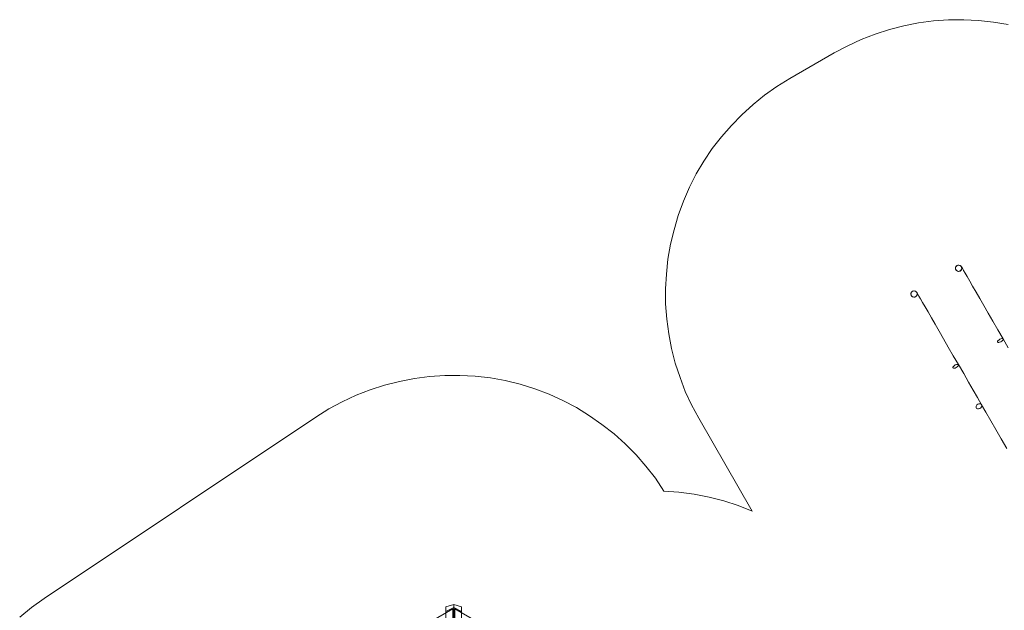
# Model space of a CAD drawing. Units: millimetres. Extents: x -1321 to 11264, y 484 to 11173.
# Drawn here: x -111 to 5828, y 7610 to 11173 of the extents above; entities that cross this region are included whole.
import ezdxf

# ---------------------------------------------------------------- set-up
doc = ezdxf.new("R2010")
doc.units = ezdxf.units.MM
doc.layers.get('0').update_dxf_attribs({"lineweight": 9})
for name, color, linetype, lineweight in [('brædder lærk', 32, 'Continuous', 9), ('plader', 38, 'Continuous', 9), ('stål', 253, 'Continuous', 9)]:
    doc.layers.add(name, color=color, linetype=linetype, lineweight=lineweight)

msp = doc.modelspace()

# ---------------------------------------------------------------- linework, layer by layer
msp.add_lwpolyline([(5851.6, 11142.7), (5763.1, 11158.5), (5673, 11167.9), (5583, 11172.7), (5491.3, 11172.7), (5401.3, 11166.4), (5311.2, 11153.7), (5222.8, 11136.3), (5135.9, 11114.2), (5049, 11085.8), (4965.2, 11052.6), (4883.1, 11014.7), (4802.5, 10972), (4533.9, 10817.2), (4456.5, 10769.8), (4382.2, 10717.7), (4312.7, 10660.8), (4244.8, 10599.2), (4181.6, 10534.4), (4121.5, 10466.4), (4066.2, 10395.4), (4015.7, 10319.5), (3969.9, 10242.1), (3928.8, 10161.5), (3892.4, 10077.8), (3860.8, 9992.5), (3835.6, 9905.6), (3815, 9818.7), (3799.2, 9728.6), (3789.7, 9638.6), (3785, 9548.5), (3785, 9458.4), (3791.3, 9366.8), (3804, 9276.8), (3821.3, 9188.3), (3843.5, 9101.4), (3871.9, 9014.5), (3903.5, 8930.7), (3941.4, 8848.6), (3985.7, 8768), (4308, 8207.1), (4222.6, 8241.9), (4135.7, 8270.3), (4047.3, 8292.4), (3957.2, 8311.4), (3865.6, 8322.5), (3773.9, 8328.8), (3723.4, 8406.2), (3666.5, 8478.9), (3606.5, 8548.4), (3541.7, 8613.2), (3473.8, 8674.8), (3401.1, 8731.7), (3325.2, 8783.8), (3247.8, 8832.8), (3165.7, 8875.4), (3081.9, 8913.4), (2996.6, 8946.5), (2908.1, 8973.4), (2818.1, 8995.5), (2728, 9011.3), (2636.4, 9022.4), (2544.7, 9027.1), (2453.1, 9027.1), (2361.5, 9020.8), (2269.8, 9008.2), (2179.8, 8990.8), (2089.7, 8968.7), (2002.8, 8940.2), (1917.5, 8907), (1833.8, 8867.5), (1753.2, 8824.9), (1674.2, 8775.9), (35.8, 7681), (-40, 7627.3), (-111.1, 7568.8)])
at = {"layer": 'brædder lærk', "flags": 128}
for points in [[(2554.2, 7630.4), (2506.8, 7644.7), (2459.4, 7630.4)], [(2459.4, 7602), (2506.8, 7627.3), (2506.8, 6289.1), (2554.2, 6262.2)], [(2554.2, 7602), (2506.8, 7627.3), (2506.8, 7644.7)]]:
    msp.add_lwpolyline(points, dxfattribs=at)
for points in [[(2459.4, 6262.2), (2459.4, 6333.3), (2459.4, 7630.4), (2459.4, 7602), (2459.4, 6262.2)], [(2554.2, 6333.3), (2554.2, 6262.2), (2554.2, 7602), (2554.2, 7630.4), (2554.2, 6333.3)]]:
    msp.add_lwpolyline(points, close=True, dxfattribs=at)
at = {"layer": 'plader', "flags": 128}
for points in [[(2394.7, 6199), (1228.7, 6873.7), (1223.9, 6881.6), (2500.5, 7619.4)], [(2377.3, 6214.8), (2500.5, 6285.9), (2506.8, 6263.8), (2505.2, 7609.9), (2500.5, 7619.4), (2500.5, 6285.9)], [(2619, 6199), (2508.4, 6263.8), (2513.1, 6285.9), (2513.1, 7619.4)], [(2508.4, 6263.8), (2508.4, 7609.9), (2513.1, 7619.4), (3789.7, 6881.6)]]:
    msp.add_lwpolyline(points, dxfattribs=at)
at = {"layer": 'stål', "flags": 128}
for points in [[(5568.8, 9682.8), (5567.2, 9684.4), (5564, 9687.5), (5557.7, 9690.7), (5551.4, 9692.3), (5543.5, 9690.7), (5538.7, 9686), (5534, 9679.6), (5534, 9671.7), (5535.6, 9665.4), (5540.3, 9659.1), (5546.6, 9655.9), (5553, 9654.4), (5560.9, 9655.9), (5567.2, 9660.7), (5570.3, 9667), (5571.9, 9674.9), (5568.8, 9681.2), (5568.8, 9682.8)], [(5568.8, 9682.8), (5567.2, 9686), (5562.4, 9689.1), (5554.5, 9692.3), (5548.2, 9692.3), (5543.5, 9690.7), (5540.3, 9687.5), (5535.6, 9681.2), (5534, 9674.9), (5534, 9668.6), (5537.2, 9662.3), (5543.5, 9657.5), (5549.8, 9654.4), (5557.7, 9655.9), (5564, 9659.1), (5568.8, 9665.4), (5571.9, 9671.7), (5570.3, 9678.1), (5568.8, 9682.8)], [(5300.2, 9528), (5298.6, 9529.5), (5292.3, 9534.3), (5285.9, 9537.4), (5278, 9535.9), (5274.9, 9534.3), (5271.7, 9532.7), (5267, 9526.4), (5263.8, 9520.1), (5265.4, 9512.2), (5268.6, 9505.8), (5274.9, 9501.1), (5281.2, 9499.5), (5289.1, 9499.5), (5295.4, 9504.3), (5300.2, 9509), (5301.7, 9516.9), (5301.7, 9523.2), (5300.2, 9528)], [(5300.2, 9528), (5298.6, 9529.5), (5295.4, 9532.7), (5289.1, 9535.9), (5281.2, 9537.4), (5274.9, 9534.3), (5268.6, 9529.5), (5265.4, 9523.2), (5263.8, 9516.9), (5267, 9509), (5270.1, 9504.3), (5276.5, 9501.1), (5284.4, 9499.5), (5290.7, 9501.1), (5297, 9505.8), (5301.7, 9512.2), (5301.7, 9520.1), (5300.2, 9526.4), (5300.2, 9528)], [(5820, 9246.7), (5820, 9248.3), (5818.4, 9248.3), (5813.6, 9249.9), (5807.3, 9248.3), (5801, 9245.2), (5794.7, 9240.4), (5790, 9237.3), (5786.8, 9232.5), (5786.8, 9229.4), (5790, 9226.2), (5794.7, 9226.2), (5799.4, 9227.8), (5807.3, 9229.4), (5813.6, 9234.1), (5818.4, 9238.8), (5820, 9243.6), (5820, 9246.7)], [(5551.4, 9091.9), (5548.2, 9093.5), (5543.5, 9093.5), (5538.7, 9093.5), (5530.8, 9090.3), (5526.1, 9085.6), (5521.4, 9080.8), (5518.2, 9076.1), (5518.2, 9072.9), (5521.4, 9071.4), (5524.5, 9069.8), (5530.8, 9071.4), (5537.2, 9074.5), (5543.5, 9077.7), (5548.2, 9082.4), (5551.4, 9087.2), (5551.4, 9091.9)], [(5690.4, 8850.2), (5690.4, 8851.7), (5687.3, 8853.3), (5682.5, 8854.9), (5674.6, 8854.9), (5668.3, 8853.3), (5662, 8848.6), (5658.8, 8842.3), (5657.2, 8837.5), (5657.2, 8831.2), (5660.4, 8828), (5666.7, 8824.9), (5673, 8824.9), (5680.9, 8828), (5685.7, 8831.2), (5690.4, 8837.5), (5692, 8843.8), (5692, 8848.6), (5690.4, 8850.2)]]:
    msp.add_lwpolyline(points, close=True, dxfattribs=at)
for points in [[(5851.6, 9193), (5820, 9246.7), (5788.4, 9302), (5758.4, 9354.2), (5729.9, 9403.1), (5704.6, 9449), (5679.4, 9491.6), (5657.2, 9529.5), (5636.7, 9565.9), (5619.3, 9595.9), (5603.5, 9622.8), (5590.9, 9643.3), (5581.4, 9660.7), (5575.1, 9673.3), (5570.3, 9681.2), (5568.8, 9682.8)], [(5843.7, 8586.3), (5808.9, 8644.8), (5777.3, 8700.1), (5745.7, 8753.8), (5717.3, 8804.3), (5690.4, 8850.2), (5666.7, 8892.8), (5639.9, 8937.1), (5611.4, 8986), (5583, 9038.2), (5551.4, 9091.9), (5519.8, 9145.6), (5489.8, 9197.8), (5461.3, 9246.7), (5434.5, 9294.1), (5410.8, 9336.8), (5388.6, 9374.7), (5368.1, 9409.5), (5350.7, 9441.1), (5334.9, 9466.3), (5322.3, 9488.5), (5312.8, 9505.8), (5304.9, 9518.5), (5301.7, 9524.8), (5300.2, 9528)]]:
    msp.add_lwpolyline(points, dxfattribs=at)

doc.saveas('drawing.dxf')
